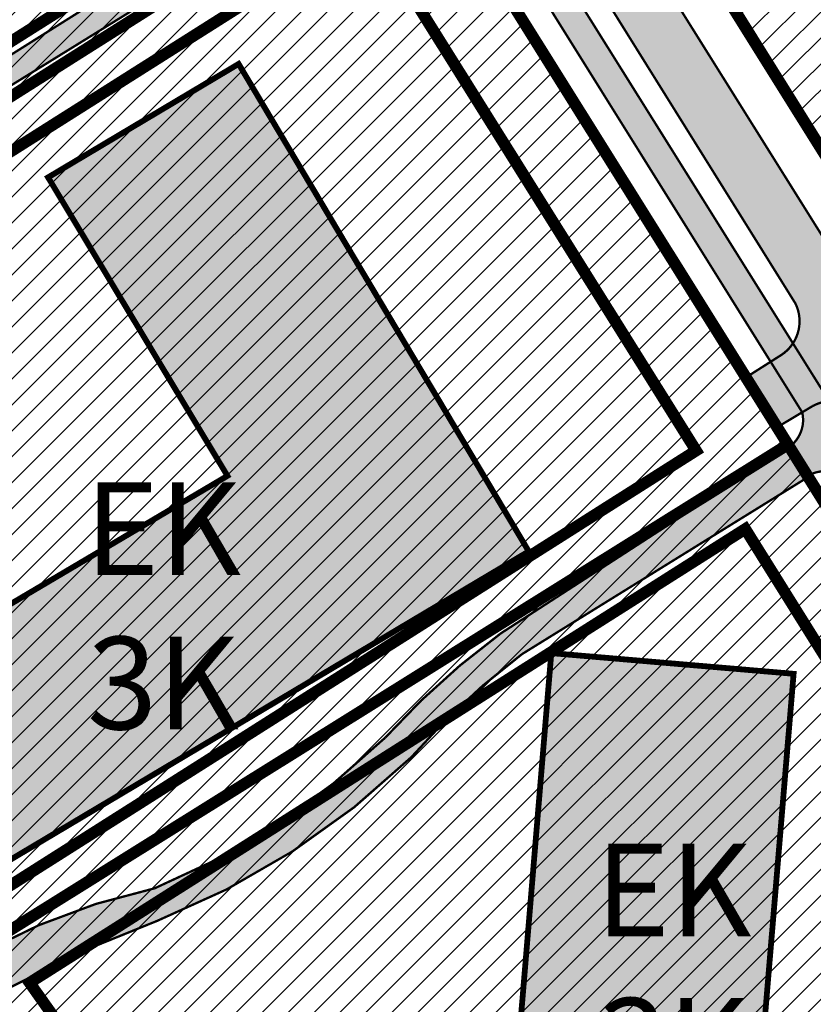
# Model space of a CAD drawing. Units: millimetres. Extents: x 1474 to 557623, y 859 to 6588792.
# Drawn here: x 9284 to 9353, y 10444 to 10529 of the extents above; entities that cross this region are included whole.
import ezdxf

# ---------------------------------------------------------------- set-up
doc = ezdxf.new("R2010")
doc.units = ezdxf.units.MM
doc.linetypes.add('DASHED', pattern=[19.049999999999997, 12.7, -6.35])
for name, color, linetype in [('A-TEKSTID', 7, 'Continuous'), ('dp_hoonestus', 7, 'Continuous'), ('dp_krunt', 1, 'Continuous'), ('dp_transp_jjt_jalg', 174, 'Continuous'), ('dp_transp_tee_avalikuks', 174, 'Continuous'), ('OPT-plan. hooned', 7, 'Continuous')]:
    doc.layers.add(name, color=color, linetype=linetype)
doc.styles.add('GENERATED_STYLE_1', font='arial.ttf')
picture_1 = doc.add_image_def('image2.png', size_in_pixel=(2418, 1847))
pattern_1 = [(45, (0, 0), (-1.122532015133644, 1.122532015133644), [])]

msp = doc.modelspace()

# ---------------------------------------------------------------- hatches: boundary and pattern name
at = {"ltscale": 0.3, "true_color": 0xf8d731, "transparency": 33554687}
h = msp.add_hatch(dxfattribs=at)
h.set_pattern_fill('ANSI31', color=40, scale=0.5)
h.set_pattern_definition(pattern_1)
h.paths.add_polyline_path([(9376.053147443912, 10482.20070172811), (9436.71170337672, 10521.09867967723), (9431.056120468995, 10530.10573603177), (9414.432320822722, 10556.43164929898), (9353.935876509167, 10517.5827800451)])
h.paths.add_polyline_path([(9397.539951382547, 10447.85090402292), (9404.412360451293, 10446.45416968187), (9457.935217074228, 10487.44458250666), (9436.71170337672, 10521.09867967723), (9376.053147443912, 10482.20070172811)])
h.paths.add_polyline_path([(9331.511295838041, 10553.48436115553), (9392.373653275885, 10591.41230971796), (9374.746120469055, 10619.39573603181), (9369.790851555059, 10627.25599798338), (9309.458668882486, 10588.75224554224)])
h.paths.add_polyline_path([(9353.935876509167, 10517.5827800451), (9414.432320822722, 10556.43164929898), (9412.206120469018, 10559.98573603166), (9393.406120469088, 10589.79573603125), (9392.373653275885, 10591.41230971796), (9331.511295838041, 10553.48436115553)])
h.paths.add_polyline_path([(9273.78493919572, 10615.62649288645), (9347.248940110781, 10662.91244829317), (9337.186120469, 10678.99573603144), (9319.733850470504, 10706.68908008991), (9311.243100509506, 10699.90326856134), (9299.10433078056, 10690.24742127547), (9291.758208265172, 10664.92246779391), (9285.71209207095, 10652.2254786851), (9272.461088337113, 10634.15356362669), (9266.679548218257, 10626.95321015512)])
h.paths.add_polyline_path([(9309.458668882486, 10588.75224554224), (9369.790851555059, 10627.25599798338), (9356.13612046907, 10648.87573603132), (9347.248940110781, 10662.91244829317), (9287.242066955536, 10624.28400810772)])
h = msp.add_hatch(dxfattribs=at)
h.set_pattern_fill('ANSI31', color=40, scale=0.5)
h.set_pattern_definition(pattern_1)
h.paths.add_polyline_path([(9266.679548218257, 10626.95321015512), (9273.769814578227, 10615.61675775109), (9318.221726418698, 10544.54368979355), (9192.628938509028, 10465.14164962584), (9192.1850025776, 10467.93789270857), (9191.452324046164, 10489.1701517651), (9193.177951564656, 10506.02919708343), (9198.013875953962, 10527.36338257009), (9206.424246864852, 10547.3145794362), (9214.583816986058, 10561.99001530522), (9243.522452661527, 10598.07178946549)])
h.paths.add_polyline_path([(9212.465851439854, 10408.8032182228), (9214.794125805143, 10406.4636906783), (9279.034781103364, 10447.82101855298), (9350.71460237004, 10492.59005013631), (9318.221726418698, 10544.54368979355), (9192.628938509028, 10465.14164962584), (9194.821235938223, 10451.46439707895), (9199.181120468995, 10436.30073603114), (9205.162976675892, 10422.3251161134)])
h.paths.add_polyline_path([(9350.71460237004, 10492.59005013631), (9384.347924029447, 10438.76950162148), (9383.321305455866, 10430.36532382818), (9323.714372756185, 10384.89928934967), (9279.034781103364, 10447.82101855298)])
at = {"layer": 'dp_transp_jjt_jalg', "true_color": 0xfecc66, "transparency": 33554687}
h = msp.add_hatch(color=31, dxfattribs=at)
h.dxf.hatch_style = 1
edge = h.paths.add_edge_path()
edge.add_line((9287.753200173487, 10602.64918106572), (9391.667445201652, 10436.55925354419))
edge.add_line((9391.667445201652, 10436.55925354419), (9399.941876141696, 10425.39391781261))
edge.add_line((9399.941876141696, 10425.39391781261), (9397.968372585361, 10423.858555365))
edge.add_line((9397.968372585361, 10423.858555365), (9389.615335908478, 10435.00977482518))
edge.add_line((9389.615335908478, 10435.00977482518), (9355.562614506336, 10489.53098517714))
edge.add_arc((9353.795422170768, 10487.7912621001), 2.479839739919531, 44.55121803405625, 123.6716560400159)
edge.add_line((9352.420517690938, 10489.8550554054), (9350.838818107724, 10492.38618714699))
edge.add_arc((9349.138008776259, 10494.71111554189), 2.880632642912888, 306.1874641726302, 373.2727646282515)
edge.add_line((9351.94169429491, 10495.37247167585), (9321.01785255281, 10544.88719399331))
edge.add_arc((9319.520618740504, 10542.30613769273), 2.98388349562233, 59.88259339051831, 120.386146732142)
edge.add_line((9318.011295255616, 10544.88014300225), (9316.665389839087, 10547.03475310804))
edge.add_arc((9315.215209077915, 10549.2674589589), 2.662329742258475, 303.0044152856044, 383.6195691040855)
edge.add_line((9317.654504645376, 10550.33415328769), (9285.503211285912, 10601.67072125489))
edge.add_arc((9288.337059030804, 10598.23040709994), 4.457180109210786, 97.52697078450097, 129.4788884526915, ccw=False)
h = msp.add_hatch(color=31, dxfattribs=at)
h.dxf.hatch_style = 1
edge = h.paths.add_edge_path(flags=16)
edge.add_arc((9224.65122659303, 10465.06872544727), 2.45631808428567, 144.8597766640963, 297.8471934848243)
edge.add_arc((9230.809109774262, 10448.65859223218), 15.09414815588183, 91.17537225009659, 109.3871650807925, ccw=False)
edge.add_arc((9229.960043853716, 10465.51381913718), 1.844883446308444, 287.0017153048397, 415.841164604979)
edge.add_arc((9226.471645926807, 10461.90327607615), 6.845397568944463, 48.62970698462193, 97.0521124124531)
edge.add_arc((9226.520051378318, 10464.37325571054), 4.414046755391362, 101.6167176013241, 151.4545727382037)
edge = h.paths.add_edge_path(flags=16)
edge.add_arc((9233.544796009392, 10452.63377409952), 6.066551303379011, 206.0618174700316, 320.0358432920239)
edge.add_arc((9228.679926010067, 10455.75866629889), 11.82489244988437, 323.5736664803169, 372.8151870483146)
edge.add_arc((9235.172396002876, 10457.49134747938), 5.115910234722191, 10.02040092323373, 104.5738703701616)
edge.add_line((9233.88508969044, 10462.44264831731), (9227.158486156484, 10459.20830845518))
edge.add_arc((9227.949180046591, 10455.97901824869), 3.324682250312656, 103.7582292443785, 213.2331772936692)
edge.add_line((9225.168259203077, 10454.15693391265), (9228.095088266178, 10449.96849170664))
edge = h.paths.add_edge_path()
edge.add_arc((9216.673673473691, 10384.75330418232), 22.40302411672653, 337.5086446009512, 392.8925015356354)
edge.add_line((9235.485289946191, 10396.9195926577), (9223.766005486126, 10411.42085425893))
edge.add_arc((9264.042527887992, 10437.27007007339), 47.85791695227553, 189.6184178577563, 212.6920893934074, ccw=False)
edge.add_arc((9264.790491399548, 10435.10422407955), 48.28641907427168, 161.0061501047736, 186.9353197479598, ccw=False)
edge.add_arc((9198.060336938606, 10455.21089580839), 21.52539429444095, 348.2293825625364, 375.585005849574)
edge.add_line((9218.794305110925, 10460.99407515546), (9215.119443907512, 10474.5859401772))
edge.add_line((9215.119443907512, 10474.5859401772), (9202.156257013085, 10508.03046076337))
edge.add_arc((9188.993346393847, 10504.2659687059), 13.69063973745479, 15.96012559452052, 61.68450461579405)
edge.add_line((9195.487177060677, 10516.31851116346), (9186.76820544048, 10519.22839019226))
edge.add_line((9186.76820544048, 10519.22839019226), (9187.559578923152, 10522.47092349512))
edge.add_line((9187.559578923152, 10522.47092349512), (9196.157697092036, 10520.2433748074))
edge.add_arc((9187.67575636292, 10501.26026863555), 20.79186471829759, 25.993324532871213, 65.92418137944571, ccw=False)
edge.add_arc((1744.758449139486, 7808.055620341329), 7935.873045926574, 19.710817271403528, 19.908508794440422, ccw=False)
edge.add_arc((9237.964984340691, 10490.97029397932), 23.20913355531523, 195.9015756316213, 220.3812156555728)
edge.add_arc((9232.437654282663, 10486.86895567241), 16.34793401132396, 221.982385889212, 268.8861235968201)
edge.add_arc((9231.336961774057, 10478.43639858285), 7.950925860676786, 275.6508396748032, 340.1395843511547)
edge.add_arc((9328.8799811708, 10459.72903815254), 91.4762302633844, 163.9354948339331, 169.922707527122, ccw=False)
edge.add_arc((9270.56817905469, 10478.4210084373), 30.32405932932699, 148.9695261138791, 167.3878251034819, ccw=False)
edge.add_arc((9290.335476595455, 10468.77959029573), 52.26819564478155, 120.3481558948138, 151.0837365562295, ccw=False)
edge.add_line((9263.926808124517, 10513.8855378587), (9316.610113692928, 10547.00000888819))
edge.add_line((9316.610113692928, 10547.00000888819), (9318.029310880222, 10544.8912826745))
edge.add_line((9318.029310880222, 10544.8912826745), (9265.005455560742, 10512.10483179299))
edge.add_arc((9302.196605916411, 10459.09671920421), 64.75370001013601, 125.0539766507501, 149.4138597805498)
edge.add_arc((9267.598574870091, 10479.65751869094), 24.50762994060365, 149.6370082968003, 168.1922747314529)
edge.add_arc((9376.256480716436, 10456.29128017642), 135.64919828506, 167.923068164047, 175.070340512029)
edge.add_arc((9256.0031646207, 10466.47952260121), 14.96632324036941, 174.3692300636462, 213.4835929866635)
edge.add_arc((9299.24789889565, 10495.63031858278), 67.11831059334395, 213.8720090103204, 230.7207487963391)
edge.add_arc((9265.433009990082, 10457.44934052197), 16.2790087074257, 237.7872879919673, 296.1973294548545)
edge.add_arc((9307.426748157759, 10401.15597949612), 54.30750847141927, 102.12598990994633, 129.8609685436962, ccw=False)
edge.add_arc((9272.701592520789, 10511.66739250399), 61.96970674441775, 292.1026949042377, 314.2361824507896)
edge.add_arc((9365.184173222005, 10422.72951942188), 66.40311231848433, 126.2704710881616, 137.8767252506785, ccw=False)
edge.add_line((9325.900241812567, 10476.26591880211), (9350.756631333374, 10492.35865562187))
edge.add_line((9350.756631333374, 10492.35865562187), (9352.412085382493, 10489.75492881389))
edge.add_line((9352.412085382493, 10489.75492881389), (9327.736993872088, 10474.47695917414))
edge.add_arc((9363.661935404098, 10426.32409326421), 60.07744934181201, 126.7251581641895, 139.2079753589852)
edge.add_arc((9271.597621993886, 10513.78310552371), 67.03656077927535, 291.571035978408, 314.01545933457356, ccw=False)
edge.add_arc((9325.521131431571, 10369.47403387034), 87.03930548384707, 109.6557327837464, 124.2344600928271)
edge.add_arc((9261.014739698221, 10465.31100061218), 28.48925167293718, 246.1649526483501, 303.0561270877954, ccw=False)
edge.add_line((9249.502093669718, 10439.25152167828), (9238.426975996575, 10444.75558656046))
edge.add_arc((9238.237293932392, 10420.73861423746), 24.01772135006296, 89.54749684418871, 121.4646328455848)
edge.add_arc((9234.721357378474, 10431.5436960601), 13.23239977170782, 132.977330125449, 173.5572329766356)
edge.add_arc((9258.690149022617, 10430.42391219341), 37.20889356976672, 175.9860470154272, 208.7407018407813)
edge.add_line((9226.065212511916, 10412.53214653546), (9236.211827641695, 10400.20318413304))
edge.add_arc((9215.917870069068, 10384.47593449538), 25.67471704079485, -20.12674092861738, 37.774683330127914, ccw=False)
edge.add_line((9240.02472862356, 10375.64131703006), (9239.166892242843, 10374.19472686073))
edge.add_line((9239.166892242843, 10374.19472686073), (9237.372662192436, 10376.18316091655))
at = {"layer": 'dp_transp_tee_avalikuks', "true_color": 0xc7c8ca, "transparency": 33554687}
h = msp.add_hatch(color=9, dxfattribs=at)
h.dxf.hatch_style = 1
edge = h.paths.add_edge_path()
edge.add_arc((9384.307069513508, 10437.33940655715), 7.812723017013651, 308.7171435822405, 387.4701049755338)
edge.add_line((9391.238920803175, 10440.94330425804), (9357.455069335869, 10495.11758568195))
edge.add_arc((9354.64339920464, 10492.58043605234), 3.787164793074148, 42.06195420518565, 118.1853496832329)
edge.add_line((9352.85462506592, 10495.91853495), (9349.812419005895, 10494.09886027837))
edge.add_line((9349.812419005895, 10494.09886027837), (9347.081989931634, 10498.38443425262))
edge.add_line((9347.081989931634, 10498.38443425262), (9350.165922889479, 10500.34268015867))
edge.add_arc((9348.22977866861, 10503.23846328412), 3.483419922094339, 303.7670103199742, 386.0351570355714)
edge.add_line((9351.359718170708, 10504.76741490757), (9328.473471682511, 10541.47456870751))
edge.add_arc((9326.803412063353, 10540.0300774152), 2.208088364422525, 40.85764123146006, 117.4728293106974)
edge.add_line((9325.784759240334, 10541.98915899882), (9321.404294661705, 10539.45438206346))
edge.add_line((9321.404294661705, 10539.45438206346), (9318.91180129558, 10543.57488280499))
edge.add_line((9318.91180129558, 10543.57488280499), (9323.121929214329, 10546.1982747825))
edge.add_arc((9321.330479556622, 10548.03692777736), 2.567087203740158, 314.2550074093818, 390.435917170468)
edge.add_line((9323.543812596465, 10549.33734831178), (9305.636380147298, 10577.93719018215))
edge.add_arc((9302.83976053628, 10574.30268498939), 4.585925124217275, 52.42302628754541, 111.4965736037992)
edge.add_line((9301.159268519834, 10578.56961079465), (9298.211293994675, 10576.66604633966))
edge.add_line((9298.211293994675, 10576.66604633966), (9295.510640335146, 10580.87397476809))
edge.add_line((9295.510640335146, 10580.87397476809), (9299.037976834916, 10583.21593281405))
edge.add_arc((9296.572087093484, 10585.78501720412), 3.561012049996529, 313.8258549123223, 382.6941063671567)
edge.add_line((9299.857397685635, 10587.15889534039), (9291.335305690875, 10600.94894723186))
edge.add_arc((9288.108584277881, 10598.72594592875), 3.918349891308873, 34.56431613954393, 123.9571204809302)
edge.add_line((9285.919902549234, 10601.97604410594), (9283.349370848613, 10600.33806571329))
edge.add_line((9283.349370848613, 10600.33806571329), (9280.600647858104, 10604.70803218113))
edge.add_arc((9278.331764946352, 10604.91324929595), 2.278144800371126, 354.8317443095477, 388.8418822950767)
edge.add_line((9280.327315661467, 10606.01221293268), (9275.220346824492, 10614.10523609502))
edge.add_line((9275.220346824492, 10614.10523609502), (9287.908806992105, 10622.30823055153))
edge.add_line((9287.908806992105, 10622.30823055153), (9294.301160803756, 10612.16235488059))
edge.add_arc((9299.051223944263, 10608.83219517323), 5.801126055801364, 144.9665887854824, 210.0498728361414)
edge.add_line((9294.029828093473, 10605.92726019548), (9394.507928456755, 10445.33763956895))
edge.add_arc((9401.067033233476, 10449.93800967632), 8.011570420134191, 215.0447308297968, 291.9025145549989)
edge.add_line((9404.05557734926, 10442.50471534172), (9389.193741368239, 10431.2435818283))
at = {"layer": 'OPT-plan. hooned', "true_color": 0xe2dada, "transparency": 33554687}
h = msp.add_hatch(color=254, dxfattribs=at)
h.dxf.hatch_style = 1
h.paths.add_polyline_path([(9328.324128268396, 10483.35845769627), (9303.267202008741, 10525.46725067833), (9286.809705604675, 10515.66691259259), (9302.302236657932, 10489.87952494399), (9262.726460279191, 10466.48642956244), (9272.465525332947, 10450.11967796424)])
h = msp.add_hatch(color=254, dxfattribs=at)
h.dxf.hatch_style = 1
h.paths.add_polyline_path([(9325.132886953994, 10412.93955645023), (9346.056614351917, 10411.15136415662), (9351.199638919199, 10472.78050974069), (9330.271820012473, 10474.56659332627)])

# ---------------------------------------------------------------- linework, layer by layer
at = {"layer": 'dp_hoonestus', "linetype": 'DASHED', "const_width": 1, "flags": 128}
for points in [[(9267.677424722227, 10612.15540982747), (9310.17880522005, 10544.19227993453), (9202.011632235015, 10475.85447872208), (9201.6816899724, 10482.69585430121), (9201.469948740902, 10488.831894172), (9203.017596319078, 10503.95211008062), (9207.402022747548, 10524.2234783644), (9215.33818202372, 10542.93613167351), (9222.913264672032, 10556.39235517068), (9267.677424722227, 10612.15540982747)], [(9221.11156302876, 10414.90256962796), (9342.779889096382, 10492.0605215734), (9314.421100238447, 10537.40850858355), (9202.389892680214, 10466.53266964351), (9204.599302446695, 10453.64534707518), (9208.883604433147, 10439.04598594142), (9217.831106385675, 10419.91268031263)], [(9347.024384678101, 10485.29274861106), (9377.979227561613, 10435.68977325281), (9377.979227561613, 10435.68977325281), (9322.520000370212, 10393.58316400518), (9285.215773364522, 10446.08847950177)]]:
    msp.add_lwpolyline(points, close=True, dxfattribs=at)
at = {"layer": 'dp_krunt', "flags": 128}
for points, const_width in [([(9266.679548218257, 10626.95321015512), (9273.769814578227, 10615.61675775109), (9318.221726418698, 10544.54368979355), (9192.628938509028, 10465.14164962584), (9192.1850025776, 10467.93789270857), (9191.452324046164, 10489.1701517651), (9193.177951564656, 10506.02919708343), (9198.013875953962, 10527.36338257009), (9206.424246864852, 10547.3145794362), (9214.583816986058, 10561.99001530522), (9243.522452661527, 10598.07178946549), (9266.679548218257, 10626.95321015512)], 1), ([(9266.679548218257, 10626.95321015512), (9273.769814578227, 10615.61675775109), (9318.221726418698, 10544.54368979355), (9192.628938509028, 10465.14164962584), (9192.1850025776, 10467.93789270857), (9191.452324046164, 10489.1701517651), (9193.177951564656, 10506.02919708343), (9198.013875953962, 10527.36338257009), (9206.424246864852, 10547.3145794362), (9214.583816986058, 10561.99001530522), (9243.522452661527, 10598.07178946549), (9266.679548218257, 10626.95321015512)], 0.3), ([(9287.24014118511, 10624.28708955051), (9273.78493919572, 10615.62649288645), (9384.347924029447, 10438.76950162148), (9383.321305455866, 10430.36532382818), (9404.412360451293, 10446.45416968187), (9397.500041682033, 10447.85922075586), (9376.063742193968, 10482.20749573001), (9353.927978660788, 10517.57770830078), (9331.497511919697, 10553.47577135136), (9309.350737804307, 10588.89326355012), (9287.24014118511, 10624.28708955051)], 1), ([(9353.935876509167, 10517.5827800451), (9414.432320822722, 10556.43164929898), (9412.206120469018, 10559.98573603166), (9393.406120469088, 10589.79573603125), (9392.373653275885, 10591.41230971796), (9331.511295838041, 10553.48436115553), (9353.935876509167, 10517.5827800451)], 1), ([(9212.465851439854, 10408.8032182228), (9214.794125805143, 10406.4636906783), (9279.034781103364, 10447.82101855298), (9350.71460237004, 10492.59005013631), (9318.221726418698, 10544.54368979355), (9192.628938509028, 10465.14164962584), (9192.628938509028, 10465.14164962584), (9194.821235938223, 10451.46439707895), (9199.181120468995, 10436.30073603114), (9205.162976675892, 10422.3251161134), (9212.465851439854, 10408.8032182228)], 1), ([(9350.71460237004, 10492.59005013631), (9384.347924029447, 10438.76950162148), (9383.321305455866, 10430.36532382818), (9323.714372756185, 10384.89928934967), (9279.034781103364, 10447.82101855298), (9350.71460237004, 10492.59005013631)], 1), ([(9350.71460237004, 10492.59005013631), (9384.347924029447, 10438.76950162148), (9383.321305455866, 10430.36532382818), (9323.714372756185, 10384.89928934967), (9279.034781103364, 10447.82101855298), (9350.71460237004, 10492.59005013631)], 0.3), ([(9350.72028340189, 10492.6072820645), (9384.353605061297, 10438.78673354966), (9383.326986487715, 10430.38255575636), (9323.720053788034, 10384.91652127785), (9279.040462135214, 10447.83825048117), (9350.72028340189, 10492.6072820645)], 0.3)]:
    msp.add_lwpolyline(points, dxfattribs=dict(at, const_width=const_width))
at = {"layer": 'dp_transp_jjt_jalg', "const_width": 0.2, "flags": 128}
for points in [[(9287.753200173487, 10602.64918106572), (9391.667445201652, 10436.55925354419), (9391.667445201652, 10436.55925354419), (9391.667445201652, 10436.55925354419), (9391.667445201652, 10436.55925354419), (9391.667445201652, 10436.55925354419), (9399.941876141696, 10425.39391781261), (9397.968372585361, 10423.858555365), (9389.615335908478, 10435.00977482518), (9355.562614506336, 10489.53098517714, 0.3596300506123277), (9352.420517690938, 10489.8550554054), (9350.838818107724, 10492.38618714699, 0.3013717915215349), (9351.94169429491, 10495.37247167585), (9321.01785255281, 10544.88719399331, 0.2703054988082675), (9318.011295255616, 10544.88014300225), (9316.665389839087, 10547.03475310804, 0.3670129052832665), (9317.654504645376, 10550.33415328769), (9285.503211285912, 10601.67072125489, -0.1403268983691859), (9287.753200173487, 10602.64918106572)], [(9263.926808124517, 10513.8855378587), (9316.610113692928, 10547.00000888819), (9318.029310880222, 10544.8912826745), (9265.005455560742, 10512.10483179299, 0.1066921318246532)], [(9272.619606799206, 10442.84252872748, -0.1216109196135271), (9296.018800343962, 10454.2517816188, 0.09687693075970176), (9315.932756495771, 10467.26794413628), (9315.932756495771, 10467.26794413628, -0.05068517364214264), (9325.900241812567, 10476.26591880211), (9350.756631333374, 10492.35865562187), (9352.412085382493, 10489.75492881389), (9327.736993872088, 10474.47695917414, 0.0545204892754474), (9318.178139469695, 10465.5736057047, -0.09824655797087836), (9296.243914380546, 10451.4416205181, 0.06369763765511595), (9276.554496526012, 10441.43311505636)]]:
    msp.add_lwpolyline(points, format="xyb", dxfattribs=at)
at = {"layer": 'dp_transp_tee_avalikuks', "const_width": 0.2, "flags": 128}
for points in [[(9275.220346824492, 10614.10523609502), (9287.908806992105, 10622.30823055153), (9294.301160803756, 10612.16235488059, 0.2918677294721821), (9294.029828093473, 10605.92726019548), (9394.507928456755, 10445.33763956895, 0.3485195733287682), (9404.05557734926, 10442.50471534172)], [(9391.238920803175, 10440.94330425804), (9357.455069335869, 10495.11758568195, 0.3449299745787144), (9352.85462506592, 10495.91853495), (9349.812419005895, 10494.09886027837), (9347.081989931634, 10498.38443425262), (9350.165922889479, 10500.34268015867, 0.3752188299996241), (9351.359718170708, 10504.76741490757), (9328.473471682511, 10541.47456870751, 0.3473329130055019), (9325.784759240334, 10541.98915899882), (9321.404294661705, 10539.45438206346), (9318.91180129558, 10543.57488280499), (9323.121929214329, 10546.1982747825, 0.3452108098999302), (9323.543812596465, 10549.33734831178), (9305.636380147298, 10577.93719018215, 0.2636212121787451), (9301.159268519834, 10578.56961079465), (9298.211293994675, 10576.66604633966), (9295.510640335146, 10580.87397476809), (9299.037976834916, 10583.21593281405, 0.3098780789196939), (9299.857397685635, 10587.15889534039), (9291.335305690875, 10600.94894723186, 0.4111130032449729), (9285.919902549234, 10601.97604410594), (9283.349370848613, 10600.33806571329)]]:
    msp.add_lwpolyline(points, format="xyb", dxfattribs=at)
at = {"layer": 'OPT-plan. hooned', "color": 150, "ltscale": 2, "const_width": 0.5}
msp.add_lwpolyline([(9328.324128268396, 10483.35845769627), (9303.267202008741, 10525.46725067833), (9286.809705604675, 10515.66691259259), (9302.302236657932, 10489.87952494399), (9262.726460279191, 10466.48642956244), (9272.465525332947, 10450.11967796424), (9328.324128268396, 10483.35845769627)], dxfattribs=at)
at = {"layer": 'OPT-plan. hooned', "color": 150, "const_width": 0.5}
msp.add_lwpolyline([(9325.132886953994, 10412.93955645023), (9346.056614351917, 10411.15136415662), (9351.199638919199, 10472.78050974069), (9330.271820012473, 10474.56659332627)], close=True, dxfattribs=at)

# ---------------------------------------------------------------- texts
at = {"layer": 'A-TEKSTID', "color": 7, "linetype": 'Continuous', "lineweight": 13, "char_height": 8, "attachment_point": 2, "style": 'GENERATED_STYLE_1'}
for insert in [(9296.73217018236, 10489.31843156895), (9340.8232988393, 10458.1011360922)]:
    msp.add_mtext('\\A1;\\pxqc;{\\fArial|b1|i0|c186|p34;EK \\P3\\fArial|b1|i0|c0|p34;K}', dxfattribs=dict(at, insert=insert))

# ---------------------------------------------------------------- referenced raster images: frames only (the image files are external)
image = msp.add_image(picture_1, insert=(8184.528165684867, 9731.424065492296), size_in_units=(2145.7080847309844, 1639.0086155906238), dxfattribs=dict(fade=23))
image.dxf.flags = 7

doc.saveas('drawing.dxf')
